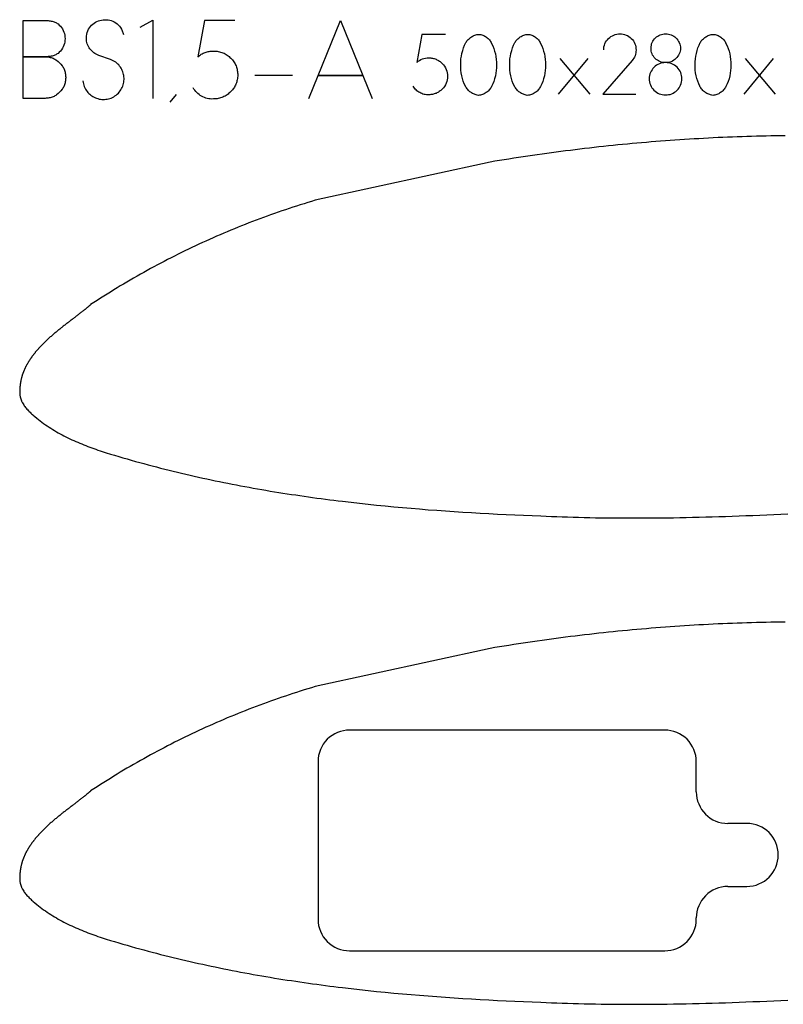
# Model space of a CAD drawing. Extents: x 10 to 981, y 2 to 801.
# Drawn here: x 27 to 148, y 365 to 521 of the extents above; entities that cross this region are included whole.
import ezdxf

# ---------------------------------------------------------------- set-up
doc = ezdxf.new("R2010")
doc.units = 0
doc.layers.get('0').update_dxf_attribs({"linetype": 'CONTINUOUS'})

msp = doc.modelspace()

# ---------------------------------------------------------------- linework, layer by layer
for points in [[(27.21, 508.98), (27.21, 521.32), (31.01, 521.32), (31.18, 521.31), (31.35, 521.3), (31.52, 521.28), (31.68, 521.25), (31.83, 521.22), (31.98, 521.17), (32.12, 521.12), (32.26, 521.07), (32.39, 521.01), (32.51, 520.94), (32.63, 520.87), (32.75, 520.79), (32.96, 520.61), (33.15, 520.42), (33.31, 520.21), (33.46, 519.99), (33.58, 519.75), (33.68, 519.5), (33.76, 519.25), (33.82, 518.99), (33.85, 518.72), (33.86, 518.45), (33.85, 518.19), (33.82, 517.92), (33.76, 517.66), (33.68, 517.4), (33.58, 517.16), (33.46, 516.92), (33.31, 516.7), (33.15, 516.49), (32.96, 516.29), (32.75, 516.12), (32.63, 516.04), (32.51, 515.97), (32.39, 515.9), (32.26, 515.84), (32.12, 515.78), (31.98, 515.73), (31.83, 515.69), (31.68, 515.66), (31.52, 515.63), (31.35, 515.61), (31.18, 515.6), (31.01, 515.59), (27.21, 515.59), (30.71, 515.59), (30.88, 515.59), (31.04, 515.58), (31.21, 515.55), (31.37, 515.53), (31.52, 515.49), (31.68, 515.45), (31.83, 515.39), (31.98, 515.34), (32.12, 515.27), (32.26, 515.2), (32.4, 515.12), (32.53, 515.04), (32.78, 514.85), (33.01, 514.64), (33.22, 514.41), (33.41, 514.15), (33.49, 514.02), (33.57, 513.89), (33.65, 513.75), (33.71, 513.6), (33.77, 513.45), (33.82, 513.3), (33.86, 513.15), (33.9, 512.99), (33.93, 512.83), (33.95, 512.67), (33.96, 512.5), (33.97, 512.34), (33.97, 512.24), (33.96, 512.07), (33.95, 511.91), (33.93, 511.74), (33.9, 511.58), (33.86, 511.43), (33.82, 511.27), (33.77, 511.12), (33.71, 510.97), (33.65, 510.83), (33.57, 510.69), (33.49, 510.55), (33.41, 510.42), (33.22, 510.17), (33.01, 509.94), (32.78, 509.73), (32.53, 509.54), (32.4, 509.45), (32.26, 509.38), (32.12, 509.3), (31.98, 509.24), (31.83, 509.18), (31.68, 509.13), (31.52, 509.08), (31.37, 509.05), (31.21, 509.02), (31.04, 509), (30.88, 508.99), (30.71, 508.98)], [(99.5, 519.13), (99.66, 519.12), (99.82, 519.09), (99.98, 519.05), (100.14, 519), (100.29, 518.94), (100.44, 518.87), (100.58, 518.79), (100.71, 518.7), (100.84, 518.6), (100.96, 518.49), (101.08, 518.38), (101.18, 518.25), (101.28, 518.12), (101.37, 517.99), (101.45, 517.84), (101.52, 517.69), (101.71, 517.29), (101.87, 516.88), (102.01, 516.47), (102.12, 516.04), (102.2, 515.61), (102.26, 515.17), (102.3, 514.74), (102.3, 514.29), (102.3, 513.85), (102.26, 513.41), (102.2, 512.97), (102.12, 512.53), (102, 512.1), (101.86, 511.68), (101.7, 511.27), (101.51, 510.86), (101.43, 510.72), (101.34, 510.58), (101.24, 510.44), (101.14, 510.32), (101.03, 510.2), (100.91, 510.09), (100.78, 509.98), (100.65, 509.89), (100.51, 509.8), (100.37, 509.72), (100.22, 509.66), (100.07, 509.6), (99.91, 509.55), (99.75, 509.51), (99.59, 509.48), (99.42, 509.46), (99.26, 509.49), (99.1, 509.53), (98.94, 509.57), (98.79, 509.63), (98.64, 509.69), (98.49, 509.77), (98.35, 509.85), (98.22, 509.94), (98.09, 510.03), (97.97, 510.14), (97.85, 510.25), (97.74, 510.37), (97.64, 510.49), (97.54, 510.63), (97.45, 510.76), (97.37, 510.91), (97.19, 511.31), (97.03, 511.72), (96.9, 512.15), (96.8, 512.57), (96.71, 513.01), (96.66, 513.44), (96.63, 513.88), (96.62, 514.32), (96.63, 514.78), (96.67, 515.23), (96.73, 515.68), (96.82, 516.12), (96.94, 516.56), (97.08, 516.99), (97.25, 517.41), (97.44, 517.83), (97.53, 517.96), (97.62, 518.09), (97.72, 518.22), (97.82, 518.34), (97.94, 518.45), (98.05, 518.55), (98.18, 518.65), (98.31, 518.74), (98.44, 518.82), (98.58, 518.89), (98.73, 518.95), (98.87, 519.01), (99.03, 519.05), (99.18, 519.09), (99.34, 519.12)], [(107.27, 519.13), (107.43, 519.12), (107.6, 519.09), (107.76, 519.05), (107.91, 519), (108.06, 518.94), (108.21, 518.87), (108.35, 518.79), (108.48, 518.7), (108.61, 518.6), (108.73, 518.49), (108.85, 518.38), (108.95, 518.25), (109.05, 518.12), (109.14, 517.99), (109.22, 517.84), (109.29, 517.69), (109.48, 517.29), (109.64, 516.88), (109.78, 516.47), (109.89, 516.04), (109.98, 515.61), (110.04, 515.17), (110.07, 514.74), (110.08, 514.29), (110.07, 513.85), (110.04, 513.41), (109.98, 512.97), (109.89, 512.53), (109.77, 512.1), (109.63, 511.68), (109.47, 511.27), (109.28, 510.86), (109.2, 510.72), (109.11, 510.58), (109.02, 510.44), (108.91, 510.32), (108.8, 510.2), (108.68, 510.09), (108.55, 509.98), (108.42, 509.89), (108.28, 509.8), (108.14, 509.72), (107.99, 509.66), (107.84, 509.6), (107.68, 509.55), (107.52, 509.51), (107.36, 509.48), (107.19, 509.46), (107.03, 509.49), (106.87, 509.53), (106.71, 509.57), (106.56, 509.63), (106.41, 509.69), (106.27, 509.77), (106.13, 509.85), (105.99, 509.94), (105.86, 510.03), (105.74, 510.14), (105.62, 510.25), (105.51, 510.37), (105.41, 510.49), (105.31, 510.63), (105.22, 510.76), (105.14, 510.91), (104.96, 511.31), (104.81, 511.72), (104.68, 512.15), (104.57, 512.57), (104.49, 513.01), (104.43, 513.44), (104.4, 513.88), (104.39, 514.32), (104.4, 514.78), (104.44, 515.23), (104.51, 515.68), (104.6, 516.12), (104.71, 516.56), (104.86, 516.99), (105.02, 517.41), (105.22, 517.83), (105.3, 517.96), (105.39, 518.09), (105.49, 518.22), (105.6, 518.34), (105.71, 518.45), (105.83, 518.55), (105.95, 518.65), (106.08, 518.74), (106.22, 518.82), (106.35, 518.89), (106.5, 518.95), (106.65, 519.01), (106.8, 519.05), (106.95, 519.09), (107.11, 519.12)], [(129.11, 514.65), (128.88, 514.65), (128.66, 514.68), (128.44, 514.74), (128.23, 514.81), (128.02, 514.91), (127.83, 515.03), (127.65, 515.16), (127.48, 515.32), (127.33, 515.48), (127.19, 515.66), (127.07, 515.86), (126.97, 516.06), (126.9, 516.27), (126.84, 516.49), (126.81, 516.72), (126.81, 516.95), (126.82, 517.18), (126.86, 517.4), (126.91, 517.62), (127, 517.84), (127.1, 518.04), (127.22, 518.23), (127.37, 518.41), (127.53, 518.57), (127.7, 518.72), (127.88, 518.85), (128.07, 518.96), (128.27, 519.05), (128.48, 519.12), (128.7, 519.17), (128.92, 519.2), (129.14, 519.21), (129.37, 519.21), (129.59, 519.18), (129.81, 519.13), (130.02, 519.06), (130.23, 518.97), (130.42, 518.86), (130.61, 518.72), (130.77, 518.57), (130.93, 518.4), (131.07, 518.22), (131.19, 518.02), (131.3, 517.82), (131.37, 517.6), (131.43, 517.38), (131.47, 517.15), (131.48, 516.92), (131.46, 516.69), (131.43, 516.47), (131.37, 516.25), (131.29, 516.04), (131.19, 515.84), (131.07, 515.65), (130.93, 515.48), (130.77, 515.32), (130.6, 515.16), (130.42, 515.02), (130.22, 514.9), (130.01, 514.8), (129.8, 514.73), (129.57, 514.68), (129.34, 514.65), (129.11, 514.65), (128.86, 514.64), (128.61, 514.6), (128.37, 514.54), (128.13, 514.46), (127.91, 514.36), (127.69, 514.23), (127.49, 514.09), (127.3, 513.92), (127.12, 513.74), (126.97, 513.53), (126.83, 513.32), (126.72, 513.09), (126.64, 512.85), (126.57, 512.61), (126.53, 512.36), (126.52, 512.1), (126.53, 511.85), (126.57, 511.59), (126.63, 511.35), (126.71, 511.11), (126.82, 510.88), (126.95, 510.67), (127.11, 510.47), (127.28, 510.28), (127.47, 510.11), (127.67, 509.96), (127.89, 509.83), (128.11, 509.72), (128.35, 509.63), (128.59, 509.57), (128.84, 509.53), (129.1, 509.52), (129.35, 509.53), (129.6, 509.57), (129.85, 509.62), (130.09, 509.71), (130.32, 509.81), (130.54, 509.94), (130.74, 510.08), (130.93, 510.25), (131.11, 510.44), (131.27, 510.64), (131.4, 510.86), (131.51, 511.09), (131.6, 511.33), (131.66, 511.58), (131.7, 511.83), (131.71, 512.09), (131.7, 512.34), (131.66, 512.59), (131.6, 512.84), (131.52, 513.07), (131.41, 513.3), (131.28, 513.52), (131.13, 513.72), (130.96, 513.91), (130.77, 514.08), (130.56, 514.23), (130.34, 514.36), (130.11, 514.47), (129.87, 514.55), (129.62, 514.61), (129.37, 514.64)], [(136.67, 519.13), (136.84, 519.12), (137, 519.09), (137.16, 519.05), (137.31, 519), (137.46, 518.94), (137.61, 518.87), (137.75, 518.79), (137.89, 518.7), (138.01, 518.6), (138.14, 518.49), (138.25, 518.38), (138.36, 518.25), (138.46, 518.12), (138.55, 517.99), (138.63, 517.84), (138.7, 517.69), (138.88, 517.29), (139.05, 516.88), (139.18, 516.47), (139.29, 516.04), (139.38, 515.61), (139.44, 515.17), (139.47, 514.74), (139.48, 514.29), (139.47, 513.85), (139.44, 513.41), (139.38, 512.97), (139.29, 512.53), (139.18, 512.1), (139.04, 511.68), (138.87, 511.27), (138.68, 510.86), (138.6, 510.72), (138.52, 510.58), (138.42, 510.44), (138.31, 510.32), (138.2, 510.2), (138.08, 510.09), (137.96, 509.98), (137.82, 509.89), (137.69, 509.8), (137.54, 509.72), (137.39, 509.66), (137.24, 509.6), (137.09, 509.55), (136.93, 509.51), (136.76, 509.48), (136.6, 509.46), (136.43, 509.49), (136.27, 509.53), (136.12, 509.57), (135.96, 509.63), (135.81, 509.69), (135.67, 509.77), (135.53, 509.85), (135.39, 509.94), (135.27, 510.03), (135.14, 510.14), (135.03, 510.25), (134.91, 510.37), (134.81, 510.49), (134.71, 510.63), (134.63, 510.76), (134.55, 510.91), (134.37, 511.31), (134.21, 511.72), (134.08, 512.15), (133.97, 512.57), (133.89, 513.01), (133.83, 513.44), (133.8, 513.88), (133.8, 514.32), (133.81, 514.78), (133.84, 515.23), (133.91, 515.68), (134, 516.12), (134.12, 516.56), (134.26, 516.99), (134.43, 517.41), (134.62, 517.83), (134.7, 517.96), (134.79, 518.09), (134.89, 518.22), (135, 518.34), (135.11, 518.45), (135.23, 518.55), (135.35, 518.65), (135.48, 518.74), (135.62, 518.82), (135.76, 518.89), (135.9, 518.95), (136.05, 519.01), (136.2, 519.05), (136.36, 519.09), (136.51, 519.12)]]:
    msp.add_lwpolyline(points, close=True)
for points in [[(36.7, 511.74), (36.74, 511.51), (36.78, 511.28), (36.85, 511.06), (36.92, 510.85), (37.01, 510.65), (37.11, 510.45), (37.23, 510.27), (37.35, 510.09), (37.49, 509.93), (37.64, 509.78), (37.79, 509.63), (37.95, 509.5), (38.13, 509.37), (38.3, 509.26), (38.49, 509.16), (38.68, 509.07), (38.88, 509), (39.08, 508.94), (39.28, 508.88), (39.49, 508.85), (39.7, 508.82), (39.91, 508.81), (40.12, 508.81), (40.34, 508.83), (40.55, 508.86), (40.76, 508.91), (40.97, 508.97), (41.18, 509.04), (41.38, 509.14), (41.58, 509.24), (41.78, 509.37), (41.97, 509.51), (42.15, 509.66), (42.32, 509.82), (42.47, 509.99), (42.61, 510.17), (42.73, 510.35), (42.84, 510.54), (42.94, 510.73), (43.02, 510.93), (43.09, 511.13), (43.14, 511.33), (43.18, 511.54), (43.21, 511.75), (43.22, 511.96), (43.22, 512.17), (43.21, 512.38), (43.18, 512.59), (43.15, 512.79), (43.09, 512.99), (43.03, 513.19), (42.95, 513.39), (42.86, 513.58), (42.76, 513.76), (42.65, 513.94), (42.52, 514.11), (42.39, 514.28), (42.24, 514.43), (42.07, 514.58), (41.9, 514.72), (41.72, 514.84), (41.52, 514.96), (41.31, 515.06), (41.09, 515.15), (39.22, 515.79), (39.01, 515.87), (38.8, 515.97), (38.61, 516.08), (38.42, 516.21), (38.25, 516.35), (38.09, 516.5), (37.94, 516.66), (37.81, 516.84), (37.68, 517.02), (37.57, 517.21), (37.48, 517.41), (37.4, 517.62), (37.34, 517.83), (37.29, 518.05), (37.26, 518.27), (37.25, 518.5), (37.26, 518.83), (37.3, 519.14), (37.37, 519.42), (37.47, 519.69), (37.59, 519.95), (37.73, 520.18), (37.89, 520.39), (38.06, 520.59), (38.26, 520.77), (38.46, 520.92), (38.69, 521.06), (38.92, 521.18), (39.16, 521.27), (39.4, 521.35), (39.66, 521.41), (39.91, 521.44), (40.17, 521.46), (40.43, 521.45), (40.69, 521.43), (40.95, 521.38), (41.2, 521.31), (41.44, 521.22), (41.67, 521.11), (41.9, 520.98), (42.11, 520.82), (42.31, 520.64), (42.49, 520.44), (42.66, 520.22), (42.81, 519.97), (42.93, 519.7), (42.99, 519.56), (43.04, 519.41), (43.08, 519.26), (43.12, 519.1)], [(45.8, 520.26), (47.78, 521.36), (47.78, 508.98)], [(60.81, 521.34), (55.99, 521.34), (54.95, 515.57), (55.07, 515.68), (55.21, 515.79), (55.34, 515.89), (55.48, 515.98), (55.63, 516.06), (55.77, 516.14), (55.93, 516.21), (56.08, 516.27), (56.24, 516.33), (56.4, 516.37), (56.56, 516.41), (56.72, 516.44), (56.89, 516.46), (57.06, 516.48), (57.23, 516.48), (57.4, 516.48), (57.59, 516.48), (57.78, 516.47), (57.98, 516.45), (58.17, 516.42), (58.36, 516.38), (58.54, 516.33), (58.72, 516.27), (58.9, 516.2), (59.08, 516.13), (59.25, 516.04), (59.42, 515.95), (59.58, 515.84), (59.74, 515.73), (59.89, 515.61), (60.03, 515.48), (60.17, 515.35), (60.3, 515.21), (60.42, 515.07), (60.54, 514.92), (60.64, 514.77), (60.74, 514.61), (60.83, 514.45), (60.91, 514.29), (60.99, 514.12), (61.05, 513.94), (61.11, 513.77), (61.15, 513.59), (61.19, 513.41), (61.22, 513.23), (61.24, 513.04), (61.25, 512.86), (61.26, 512.67), (61.25, 512.49), (61.24, 512.3), (61.22, 512.12), (61.18, 511.94), (61.14, 511.77), (61.09, 511.59), (61.04, 511.42), (60.97, 511.25), (60.9, 511.09), (60.81, 510.93), (60.72, 510.77), (60.63, 510.62), (60.52, 510.47), (60.41, 510.33), (60.28, 510.19), (60.16, 510.06), (60.02, 509.92), (59.87, 509.79), (59.72, 509.67), (59.57, 509.55), (59.41, 509.45), (59.24, 509.35), (59.07, 509.26), (58.89, 509.18), (58.71, 509.11), (58.53, 509.05), (58.35, 509), (58.16, 508.96), (57.97, 508.93), (57.78, 508.9), (57.58, 508.89), (57.39, 508.89), (57.14, 508.88), (56.9, 508.9), (56.66, 508.93), (56.42, 508.98), (56.19, 509.04), (55.96, 509.12), (55.74, 509.21), (55.53, 509.32), (55.32, 509.44), (55.13, 509.58), (54.94, 509.73), (54.76, 509.89), (54.6, 510.07), (54.45, 510.26), (54.31, 510.46), (54.18, 510.67)], [(72.53, 508.98), (77.57, 521.32), (81.12, 512.63), (74.06, 512.63), (81.12, 512.63), (82.6, 508.98)], [(94.19, 519.13), (90.48, 519.13), (89.68, 514.69), (89.88, 514.86), (90.09, 515.01), (90.32, 515.13), (90.55, 515.23), (90.8, 515.31), (91.05, 515.37), (91.3, 515.39), (91.56, 515.39), (91.71, 515.39), (91.86, 515.39), (92.01, 515.37), (92.16, 515.35), (92.3, 515.32), (92.44, 515.28), (92.58, 515.23), (92.72, 515.18), (92.86, 515.12), (92.99, 515.06), (93.12, 514.98), (93.24, 514.9), (93.36, 514.82), (93.48, 514.73), (93.59, 514.63), (93.7, 514.52), (93.89, 514.31), (94.06, 514.08), (94.2, 513.83), (94.32, 513.58), (94.42, 513.31), (94.48, 513.03), (94.52, 512.75), (94.53, 512.46), (94.52, 512.18), (94.48, 511.91), (94.41, 511.64), (94.31, 511.37), (94.19, 511.12), (94.05, 510.88), (93.88, 510.66), (93.69, 510.45), (93.58, 510.35), (93.47, 510.25), (93.35, 510.16), (93.23, 510.07), (93.11, 509.99), (92.98, 509.91), (92.85, 509.84), (92.71, 509.78), (92.58, 509.73), (92.44, 509.68), (92.29, 509.64), (92.15, 509.61), (92, 509.59), (91.86, 509.57), (91.71, 509.56), (91.56, 509.56), (91.37, 509.55), (91.18, 509.56), (90.99, 509.59), (90.81, 509.62), (90.63, 509.67), (90.46, 509.73), (90.29, 509.8), (90.13, 509.89), (89.97, 509.98), (89.82, 510.09), (89.68, 510.2), (89.54, 510.33), (89.41, 510.46), (89.3, 510.61), (89.19, 510.76), (89.09, 510.93)], [(119.3, 516.67), (119.31, 516.93), (119.35, 517.18), (119.41, 517.42), (119.5, 517.65), (119.61, 517.88), (119.74, 518.09), (119.9, 518.29), (120.07, 518.47), (120.26, 518.64), (120.46, 518.79), (120.68, 518.92), (120.9, 519.02), (121.14, 519.11), (121.38, 519.16), (121.63, 519.2), (121.88, 519.21), (122.13, 519.2), (122.38, 519.17), (122.62, 519.11), (122.86, 519.03), (123.08, 518.93), (123.3, 518.8), (123.5, 518.66), (123.68, 518.49), (123.86, 518.3), (124.01, 518.09), (124.14, 517.88), (124.25, 517.65), (124.33, 517.41), (124.39, 517.16), (124.42, 516.91), (124.43, 516.65), (124.42, 516.42), (124.39, 516.19), (124.34, 515.97), (124.27, 515.75), (124.18, 515.54), (124.07, 515.34), (123.95, 515.15), (123.8, 514.97), (119.19, 509.63), (124.41, 509.63)], [(112.16, 509.63), (116.82, 515.29)], [(112.36, 515.29), (117.1, 509.63)], [(141.57, 509.63), (146.23, 515.29)], [(141.76, 515.29), (146.51, 509.63)], [(63.97, 512.64), (69.94, 512.64)], [(51.47, 509.59), (50.49, 508.36)], [(148.11, 503.06), (147.35, 503.05), (146.58, 503.04), (145.82, 503.02), (145.06, 503.01), (144.29, 502.99), (143.53, 502.97), (142.77, 502.95), (142.01, 502.93), (141.25, 502.9), (140.49, 502.87), (139.72, 502.84), (138.96, 502.81), (138.2, 502.78), (137.44, 502.75), (136.68, 502.71), (135.92, 502.67), (135.16, 502.63), (134.41, 502.59), (133.65, 502.55), (132.89, 502.5), (132.13, 502.45), (131.37, 502.4), (130.61, 502.35), (129.86, 502.3), (129.1, 502.24), (128.34, 502.19), (127.59, 502.13), (126.83, 502.07), (126.08, 502), (125.32, 501.94), (124.57, 501.87), (123.81, 501.8), (123.06, 501.73), (122.3, 501.66), (121.55, 501.59), (120.79, 501.51), (120.04, 501.43), (119.29, 501.35), (118.53, 501.27), (117.78, 501.19), (117.03, 501.1), (116.28, 501.02), (115.52, 500.93), (114.77, 500.84), (114.02, 500.74), (113.27, 500.65), (112.52, 500.55), (111.77, 500.45), (111.02, 500.35), (110.27, 500.25), (109.52, 500.14), (108.77, 500.04), (108.02, 499.93), (107.27, 499.82), (106.53, 499.71), (105.78, 499.59), (105.03, 499.48), (104.28, 499.36), (103.54, 499.24), (102.79, 499.12), (102.04, 499), (101.3, 498.87), (73.55, 492.82), (72.96, 492.64), (72.36, 492.46), (71.77, 492.28), (71.18, 492.09), (70.58, 491.9), (70, 491.71), (69.41, 491.52), (68.82, 491.32), (68.23, 491.12), (67.65, 490.92), (67.07, 490.72), (66.48, 490.51), (65.9, 490.3), (65.32, 490.09), (64.74, 489.88), (64.17, 489.66), (63.59, 489.44), (63.02, 489.22), (62.44, 489), (61.87, 488.77), (61.3, 488.54), (60.73, 488.31), (60.16, 488.07), (59.6, 487.84), (59.03, 487.6), (58.46, 487.35), (57.9, 487.11), (57.34, 486.86), (56.78, 486.61), (56.22, 486.36), (55.66, 486.1), (55.1, 485.85), (54.55, 485.59), (53.99, 485.33), (53.44, 485.06), (52.89, 484.79), (52.34, 484.52), (51.79, 484.25), (51.24, 483.97), (50.69, 483.7), (50.14, 483.42), (49.6, 483.13), (49.06, 482.85), (48.51, 482.56), (47.97, 482.27), (47.43, 481.98), (46.9, 481.68), (46.36, 481.38), (45.82, 481.08), (45.29, 480.78), (44.75, 480.47), (44.22, 480.17), (43.69, 479.85), (43.16, 479.54), (42.63, 479.23), (42.11, 478.91), (41.58, 478.59), (41.06, 478.26), (40.53, 477.94), (40.01, 477.61), (39.49, 477.28), (38.97, 476.94), (38.45, 476.61), (37.93, 476.27), (37.89, 476.23), (37.85, 476.19), (37.8, 476.15), (37.76, 476.11), (37.71, 476.07), (37.67, 476.03), (37.62, 476), (37.57, 475.96), (37.53, 475.92), (37.48, 475.88), (37.43, 475.84), (37.39, 475.8), (37.34, 475.76), (37.29, 475.72), (37.24, 475.68), (37.2, 475.64), (37.15, 475.6), (37.1, 475.56), (37.05, 475.52), (37, 475.48), (36.9, 475.4), (36.8, 475.32), (36.7, 475.24), (36.6, 475.16), (36.49, 475.08), (36.39, 475), (36.28, 474.92), (36.18, 474.84), (36.07, 474.75), (35.96, 474.67), (35.86, 474.59), (35.75, 474.5), (35.64, 474.42), (35.53, 474.34), (35.42, 474.25), (35.31, 474.17), (35.2, 474.08), (35.08, 474), (34.97, 473.91), (34.86, 473.82), (34.74, 473.74), (34.63, 473.65), (34.52, 473.56), (34.4, 473.47), (34.29, 473.39), (34.17, 473.3), (34.06, 473.21), (33.94, 473.12), (33.83, 473.03), (33.71, 472.94), (33.59, 472.85), (33.48, 472.76), (33.36, 472.66), (33.25, 472.57), (33.13, 472.48), (33.02, 472.39), (32.9, 472.29), (32.78, 472.2), (32.67, 472.11), (32.55, 472.01), (32.44, 471.92), (32.32, 471.82), (32.21, 471.72), (32.1, 471.63), (31.98, 471.53), (31.87, 471.43), (31.76, 471.33), (31.64, 471.24), (31.53, 471.14), (31.42, 471.04), (31.31, 470.94), (31.2, 470.84), (31.09, 470.73), (30.98, 470.63), (30.87, 470.53), (30.76, 470.43), (30.65, 470.32), (30.55, 470.22), (30.44, 470.12), (30.34, 470.01), (30.23, 469.91), (30.13, 469.8), (30.08, 469.75), (30.03, 469.69), (29.98, 469.64), (29.93, 469.59), (29.88, 469.53), (29.83, 469.48), (29.78, 469.42), (29.73, 469.37), (29.68, 469.31), (29.63, 469.26), (29.58, 469.21), (29.53, 469.15), (29.48, 469.1), (29.43, 469.04), (29.39, 468.99), (29.34, 468.93), (29.29, 468.87), (29.25, 468.82), (29.2, 468.76), (29.15, 468.71), (29.11, 468.65), (29.06, 468.59), (29.02, 468.54), (28.97, 468.48), (28.93, 468.42), (28.88, 468.37), (28.84, 468.31), (28.79, 468.25), (28.75, 468.2), (28.71, 468.14), (28.66, 468.08), (28.62, 468.02), (28.58, 467.96), (28.54, 467.91), (28.5, 467.85), (28.46, 467.79), (28.42, 467.73), (28.38, 467.67), (28.34, 467.61), (28.3, 467.55), (28.26, 467.49), (28.22, 467.43), (28.18, 467.37), (28.14, 467.31), (28.11, 467.25), (28.07, 467.19), (28.03, 467.13), (28, 467.07), (27.96, 467.01), (27.92, 466.95), (27.89, 466.89), (27.85, 466.83), (27.82, 466.77), (27.79, 466.71), (27.75, 466.65), (27.72, 466.58), (27.69, 466.52), (27.66, 466.46), (27.62, 466.4), (27.59, 466.33), (27.56, 466.27), (27.53, 466.21), (27.5, 466.15), (27.47, 466.08), (27.45, 466.02), (27.42, 465.96), (27.39, 465.89), (27.36, 465.83), (27.33, 465.76), (27.31, 465.7), (27.28, 465.64), (27.26, 465.57), (27.23, 465.51), (27.21, 465.44), (27.18, 465.38), (27.16, 465.31), (27.14, 465.24), (27.12, 465.18), (27.09, 465.11), (27.07, 465.05), (27.05, 464.98), (27.03, 464.91), (27.01, 464.85), (26.99, 464.78), (26.98, 464.71), (26.96, 464.65), (26.94, 464.58), (26.92, 464.51), (26.91, 464.44), (26.89, 464.38), (26.88, 464.31), (26.86, 464.24), (26.85, 464.17), (26.84, 464.1), (26.82, 464.03), (26.81, 463.96), (26.8, 463.89), (26.79, 463.82), (26.78, 463.76), (26.77, 463.69), (26.76, 463.62), (26.75, 463.54), (26.74, 463.47), (26.74, 463.4), (26.73, 463.33), (26.72, 463.26), (26.72, 463.19), (26.71, 463.12), (26.71, 463.05), (26.71, 462.98), (26.7, 462.9), (26.7, 462.83), (26.69, 462.74), (26.68, 462.64), (26.68, 462.55), (26.67, 462.46), (26.67, 462.37), (26.67, 462.28), (26.68, 462.19), (26.68, 462.11), (26.69, 462.02), (26.7, 461.93), (26.71, 461.85), (26.73, 461.77), (26.75, 461.68), (26.77, 461.6), (26.79, 461.52), (26.81, 461.44), (26.83, 461.36), (26.86, 461.28), (26.89, 461.2), (26.92, 461.12), (26.95, 461.05), (26.98, 460.97), (27.02, 460.89), (27.06, 460.82), (27.09, 460.74), (27.13, 460.67), (27.22, 460.53), (27.31, 460.38), (27.4, 460.24), (27.5, 460.11), (27.61, 459.97), (27.72, 459.84), (27.83, 459.71), (27.95, 459.58), (28.07, 459.45), (28.19, 459.33), (28.31, 459.2), (28.44, 459.08), (28.57, 458.96), (28.7, 458.84), (28.83, 458.73), (29.1, 458.5), (29.37, 458.27), (29.64, 458.05), (29.92, 457.84), (30.19, 457.63), (30.47, 457.43), (30.76, 457.23), (31.04, 457.03), (31.33, 456.84), (31.62, 456.65), (31.91, 456.47), (32.2, 456.29), (32.5, 456.12), (32.8, 455.95), (33.1, 455.78), (33.4, 455.62), (33.7, 455.46), (34.01, 455.3), (34.32, 455.15), (34.63, 455), (34.94, 454.85), (35.25, 454.71), (35.56, 454.57), (35.88, 454.44), (36.19, 454.3), (36.51, 454.17), (36.83, 454.04), (37.15, 453.92), (37.47, 453.79), (37.79, 453.67), (38.12, 453.55), (38.44, 453.44), (38.77, 453.32), (39.09, 453.21), (39.42, 453.1), (39.75, 452.99), (40.08, 452.88), (40.41, 452.78), (41.06, 452.57), (41.73, 452.37), (42.39, 452.17), (43.05, 451.98), (43.72, 451.79), (44.38, 451.6), (45.04, 451.41), (45.71, 451.23), (46.37, 451.05), (47.04, 450.87), (47.7, 450.69), (48.37, 450.52), (49.03, 450.35), (49.7, 450.18), (50.36, 450.01), (51.03, 449.85), (51.69, 449.69), (52.36, 449.53), (53.03, 449.37), (53.69, 449.22), (54.36, 449.07), (55.03, 448.92), (55.7, 448.77), (56.36, 448.63), (57.03, 448.48), (57.7, 448.34), (58.37, 448.21), (59.04, 448.07), (59.71, 447.94), (60.38, 447.8), (61.04, 447.68), (61.71, 447.55), (62.38, 447.42), (63.05, 447.3), (63.73, 447.18), (64.4, 447.06), (65.07, 446.94), (65.74, 446.83), (66.41, 446.71), (67.08, 446.6), (67.75, 446.49), (68.43, 446.39), (69.1, 446.28), (69.77, 446.18), (70.45, 446.08), (71.12, 445.98), (71.79, 445.88), (72.47, 445.78), (73.14, 445.69), (73.82, 445.59), (74.49, 445.5), (75.17, 445.42), (75.84, 445.33), (76.52, 445.24), (77.19, 445.16), (77.87, 445.08), (79.23, 444.92), (80.58, 444.76), (81.94, 444.62), (83.29, 444.48), (84.65, 444.34), (86.01, 444.21), (87.38, 444.09), (88.74, 443.97), (90.1, 443.86), (91.47, 443.75), (92.84, 443.65), (94.2, 443.55), (95.57, 443.46), (96.95, 443.37), (98.32, 443.29), (99.69, 443.21), (101.07, 443.13), (102.45, 443.06), (103.82, 443), (105.2, 442.93), (106.59, 442.87), (107.97, 442.82), (109.35, 442.76), (110.18, 442.72), (111.02, 442.69), (111.86, 442.65), (112.72, 442.62), (113.58, 442.59), (114.44, 442.56), (115.32, 442.54), (116.2, 442.52), (117.09, 442.5), (117.99, 442.48), (118.9, 442.47), (119.81, 442.45), (120.73, 442.44), (121.66, 442.44), (122.6, 442.43), (123.54, 442.43), (124.5, 442.43), (125.46, 442.43), (126.42, 442.44), (127.4, 442.44), (128.38, 442.45), (129.37, 442.46), (130.37, 442.48), (131.38, 442.5), (132.39, 442.52), (133.41, 442.54), (134.44, 442.56), (135.48, 442.59), (136.52, 442.62), (137.58, 442.65), (138.64, 442.68), (139.7, 442.72), (140.78, 442.76), (141.86, 442.8), (142.95, 442.84), (144.05, 442.89), (145.16, 442.94), (146.27, 442.99), (147.39, 443.04), (148.52, 443.1)], [(148.11, 425.93), (147.35, 425.92), (146.58, 425.91), (145.82, 425.89), (145.06, 425.88), (144.29, 425.86), (143.53, 425.84), (142.77, 425.82), (142.01, 425.8), (141.25, 425.77), (140.49, 425.74), (139.72, 425.72), (138.96, 425.69), (138.2, 425.65), (137.44, 425.62), (136.68, 425.58), (135.92, 425.54), (135.16, 425.5), (134.41, 425.46), (133.65, 425.42), (132.89, 425.37), (132.13, 425.32), (131.37, 425.27), (130.61, 425.22), (129.86, 425.17), (129.1, 425.11), (128.34, 425.06), (127.59, 425), (126.83, 424.94), (126.08, 424.87), (125.32, 424.81), (124.57, 424.74), (123.81, 424.68), (123.06, 424.6), (122.3, 424.53), (121.55, 424.46), (120.79, 424.38), (120.04, 424.3), (119.29, 424.22), (118.53, 424.14), (117.78, 424.06), (117.03, 423.97), (116.28, 423.89), (115.52, 423.8), (114.77, 423.71), (114.02, 423.61), (113.27, 423.52), (112.52, 423.42), (111.77, 423.32), (111.02, 423.22), (110.27, 423.12), (109.52, 423.02), (108.77, 422.91), (108.02, 422.8), (107.27, 422.69), (106.53, 422.58), (105.78, 422.47), (105.03, 422.35), (104.28, 422.23), (103.54, 422.11), (102.79, 421.99), (102.04, 421.87), (101.3, 421.74), (73.55, 415.69), (72.96, 415.51), (72.36, 415.33), (71.77, 415.15), (71.18, 414.96), (70.58, 414.77), (70, 414.58), (69.41, 414.39), (68.82, 414.19), (68.23, 413.99), (67.65, 413.79), (67.07, 413.59), (66.48, 413.38), (65.9, 413.17), (65.32, 412.96), (64.74, 412.75), (64.17, 412.53), (63.59, 412.31), (63.02, 412.09), (62.44, 411.87), (61.87, 411.64), (61.3, 411.41), (60.73, 411.18), (60.16, 410.94), (59.6, 410.71), (59.03, 410.47), (58.46, 410.22), (57.9, 409.98), (57.34, 409.73), (56.78, 409.48), (56.22, 409.23), (55.66, 408.98), (55.1, 408.72), (54.55, 408.46), (53.99, 408.2), (53.44, 407.93), (52.89, 407.66), (52.34, 407.39), (51.79, 407.12), (51.24, 406.85), (50.69, 406.57), (50.14, 406.29), (49.6, 406), (49.06, 405.72), (48.51, 405.43), (47.97, 405.14), (47.43, 404.85), (46.9, 404.55), (46.36, 404.25), (45.82, 403.95), (45.29, 403.65), (44.75, 403.34), (44.22, 403.04), (43.69, 402.73), (43.16, 402.41), (42.63, 402.1), (42.11, 401.78), (41.58, 401.46), (41.06, 401.13), (40.53, 400.81), (40.01, 400.48), (39.49, 400.15), (38.97, 399.81), (38.45, 399.48), (37.93, 399.14), (37.89, 399.1), (37.85, 399.06), (37.8, 399.02), (37.76, 398.98), (37.71, 398.94), (37.67, 398.91), (37.62, 398.87), (37.57, 398.83), (37.53, 398.79), (37.48, 398.75), (37.43, 398.71), (37.39, 398.67), (37.34, 398.63), (37.29, 398.59), (37.24, 398.55), (37.2, 398.51), (37.15, 398.47), (37.1, 398.43), (37.05, 398.39), (37, 398.35), (36.9, 398.27), (36.8, 398.19), (36.7, 398.11), (36.6, 398.03), (36.49, 397.95), (36.39, 397.87), (36.28, 397.79), (36.18, 397.71), (36.07, 397.62), (35.96, 397.54), (35.86, 397.46), (35.75, 397.37), (35.64, 397.29), (35.53, 397.21), (35.42, 397.12), (35.31, 397.04), (35.2, 396.95), (35.08, 396.87), (34.97, 396.78), (34.86, 396.69), (34.74, 396.61), (34.63, 396.52), (34.52, 396.43), (34.4, 396.35), (34.29, 396.26), (34.17, 396.17), (34.06, 396.08), (33.94, 395.99), (33.83, 395.9), (33.71, 395.81), (33.59, 395.72), (33.48, 395.63), (33.36, 395.54), (33.25, 395.44), (33.13, 395.35), (33.02, 395.26), (32.9, 395.16), (32.78, 395.07), (32.67, 394.98), (32.55, 394.88), (32.44, 394.79), (32.32, 394.69), (32.21, 394.59), (32.1, 394.5), (31.98, 394.4), (31.87, 394.3), (31.76, 394.21), (31.64, 394.11), (31.53, 394.01), (31.42, 393.91), (31.31, 393.81), (31.2, 393.71), (31.09, 393.61), (30.98, 393.5), (30.87, 393.4), (30.76, 393.3), (30.65, 393.2), (30.55, 393.09), (30.44, 392.99), (30.34, 392.88), (30.23, 392.78), (30.13, 392.67), (30.08, 392.62), (30.03, 392.56), (29.98, 392.51), (29.93, 392.46), (29.88, 392.4), (29.83, 392.35), (29.78, 392.29), (29.73, 392.24), (29.68, 392.19), (29.63, 392.13), (29.58, 392.08), (29.53, 392.02), (29.48, 391.97), (29.43, 391.91), (29.39, 391.86), (29.34, 391.8), (29.29, 391.75), (29.25, 391.69), (29.2, 391.63), (29.15, 391.58), (29.11, 391.52), (29.06, 391.47), (29.02, 391.41), (28.97, 391.35), (28.93, 391.3), (28.88, 391.24), (28.84, 391.18), (28.79, 391.12), (28.75, 391.07), (28.71, 391.01), (28.66, 390.95), (28.62, 390.89), (28.58, 390.84), (28.54, 390.78), (28.5, 390.72), (28.46, 390.66), (28.42, 390.6), (28.38, 390.54), (28.34, 390.48), (28.3, 390.42), (28.26, 390.37), (28.22, 390.31), (28.18, 390.25), (28.14, 390.19), (28.11, 390.13), (28.07, 390.07), (28.03, 390.01), (28, 389.95), (27.96, 389.88), (27.92, 389.82), (27.89, 389.76), (27.85, 389.7), (27.82, 389.64), (27.79, 389.58), (27.75, 389.52), (27.72, 389.46), (27.69, 389.39), (27.66, 389.33), (27.62, 389.27), (27.59, 389.21), (27.56, 389.14), (27.53, 389.08), (27.5, 389.02), (27.47, 388.95), (27.45, 388.89), (27.42, 388.83), (27.39, 388.76), (27.36, 388.7), (27.33, 388.64), (27.31, 388.57), (27.28, 388.51), (27.26, 388.44), (27.23, 388.38), (27.21, 388.31), (27.18, 388.25), (27.16, 388.18), (27.14, 388.12), (27.12, 388.05), (27.09, 387.98), (27.07, 387.92), (27.05, 387.85), (27.03, 387.79), (27.01, 387.72), (26.99, 387.65), (26.98, 387.58), (26.96, 387.52), (26.94, 387.45), (26.92, 387.38), (26.91, 387.31), (26.89, 387.25), (26.88, 387.18), (26.86, 387.11), (26.85, 387.04), (26.84, 386.97), (26.82, 386.9), (26.81, 386.83), (26.8, 386.77), (26.79, 386.7), (26.78, 386.63), (26.77, 386.56), (26.76, 386.49), (26.75, 386.42), (26.74, 386.35), (26.74, 386.27), (26.73, 386.2), (26.72, 386.13), (26.72, 386.06), (26.71, 385.99), (26.71, 385.92), (26.71, 385.85), (26.7, 385.77), (26.7, 385.7), (26.69, 385.61), (26.68, 385.52), (26.68, 385.42), (26.67, 385.33), (26.67, 385.24), (26.67, 385.15), (26.68, 385.07), (26.68, 384.98), (26.69, 384.89), (26.7, 384.81), (26.71, 384.72), (26.73, 384.64), (26.75, 384.55), (26.77, 384.47), (26.79, 384.39), (26.81, 384.31), (26.83, 384.23), (26.86, 384.15), (26.89, 384.07), (26.92, 383.99), (26.95, 383.92), (26.98, 383.84), (27.02, 383.76), (27.06, 383.69), (27.09, 383.62), (27.13, 383.54), (27.22, 383.4), (27.31, 383.25), (27.4, 383.11), (27.5, 382.98), (27.61, 382.84), (27.72, 382.71), (27.83, 382.58), (27.95, 382.45), (28.07, 382.32), (28.19, 382.2), (28.31, 382.08), (28.44, 381.95), (28.57, 381.83), (28.7, 381.72), (28.83, 381.6), (29.1, 381.37), (29.37, 381.15), (29.64, 380.93), (29.92, 380.71), (30.19, 380.5), (30.47, 380.3), (30.76, 380.1), (31.04, 379.9), (31.33, 379.71), (31.62, 379.52), (31.91, 379.34), (32.2, 379.16), (32.5, 378.99), (32.8, 378.82), (33.1, 378.65), (33.4, 378.49), (33.7, 378.33), (34.01, 378.17), (34.32, 378.02), (34.63, 377.87), (34.94, 377.72), (35.25, 377.58), (35.56, 377.44), (35.88, 377.31), (36.19, 377.17), (36.51, 377.04), (36.83, 376.91), (37.15, 376.79), (37.47, 376.66), (37.79, 376.54), (38.12, 376.42), (38.44, 376.31), (38.77, 376.19), (39.09, 376.08), (39.42, 375.97), (39.75, 375.86), (40.08, 375.75), (40.41, 375.65), (41.06, 375.44), (41.73, 375.24), (42.39, 375.04), (43.05, 374.85), (43.72, 374.66), (44.38, 374.47), (45.04, 374.28), (45.71, 374.1), (46.37, 373.92), (47.04, 373.74), (47.7, 373.56), (48.37, 373.39), (49.03, 373.22), (49.7, 373.05), (50.36, 372.89), (51.03, 372.72), (51.69, 372.56), (52.36, 372.4), (53.03, 372.25), (53.69, 372.09), (54.36, 371.94), (55.03, 371.79), (55.7, 371.64), (56.36, 371.5), (57.03, 371.36), (57.7, 371.22), (58.37, 371.08), (59.04, 370.94), (59.71, 370.81), (60.38, 370.68), (61.04, 370.55), (61.71, 370.42), (62.38, 370.29), (63.05, 370.17), (63.73, 370.05), (64.4, 369.93), (65.07, 369.81), (65.74, 369.7), (66.41, 369.58), (67.08, 369.47), (67.75, 369.36), (68.43, 369.26), (69.1, 369.15), (69.77, 369.05), (70.45, 368.95), (71.12, 368.85), (71.79, 368.75), (72.47, 368.65), (73.14, 368.56), (73.82, 368.47), (74.49, 368.38), (75.17, 368.29), (75.84, 368.2), (76.52, 368.11), (77.19, 368.03), (77.87, 367.95), (79.23, 367.79), (80.58, 367.63), (81.94, 367.49), (83.29, 367.35), (84.65, 367.21), (86.01, 367.08), (87.38, 366.96), (88.74, 366.84), (90.1, 366.73), (91.47, 366.62), (92.84, 366.52), (94.2, 366.42), (95.57, 366.33), (96.95, 366.24), (98.32, 366.16), (99.69, 366.08), (101.07, 366), (102.45, 365.93), (103.82, 365.87), (105.2, 365.8), (106.59, 365.74), (107.97, 365.69), (109.35, 365.63), (110.18, 365.59), (111.02, 365.56), (111.86, 365.52), (112.72, 365.49), (113.58, 365.46), (114.44, 365.44), (115.32, 365.41), (116.2, 365.39), (117.09, 365.37), (117.99, 365.35), (118.9, 365.34), (119.81, 365.32), (120.73, 365.32), (121.66, 365.31), (122.6, 365.3), (123.54, 365.3), (124.5, 365.3), (125.46, 365.3), (126.42, 365.31), (127.4, 365.31), (128.38, 365.32), (129.37, 365.34), (130.37, 365.35), (131.38, 365.37), (132.39, 365.39), (133.41, 365.41), (134.44, 365.43), (135.48, 365.46), (136.52, 365.49), (137.58, 365.52), (138.64, 365.55), (139.7, 365.59), (140.78, 365.63), (141.86, 365.67), (142.95, 365.72), (144.05, 365.76), (145.16, 365.81), (146.27, 365.86), (147.39, 365.92), (148.52, 365.97)], [(128.99, 408.79), (78.99, 408.79)], [(73.99, 403.79), (73.99, 378.79)], [(133.99, 398.99), (133.99, 403.79)], [(141.99, 393.99), (138.99, 393.99)], [(138.99, 383.99), (141.99, 383.99)], [(133.99, 378.79), (133.99, 378.99)], [(78.99, 373.79), (128.99, 373.79)]]:
    msp.add_lwpolyline(points)
for points in [[(78.99, 408.79, 0.414214), (73.99, 403.79)], [(133.99, 403.79, 0.414214), (128.99, 408.79)], [(133.99, 398.99, 0.414214), (138.99, 393.99)], [(141.99, 383.99, 1), (141.99, 393.99)], [(138.99, 383.99, 0.414214), (133.99, 378.99)], [(73.99, 378.79, 0.414214), (78.99, 373.79)], [(128.99, 373.79, 0.414214), (133.99, 378.79)]]:
    msp.add_lwpolyline(points, format="xyb")

doc.saveas('drawing.dxf')
